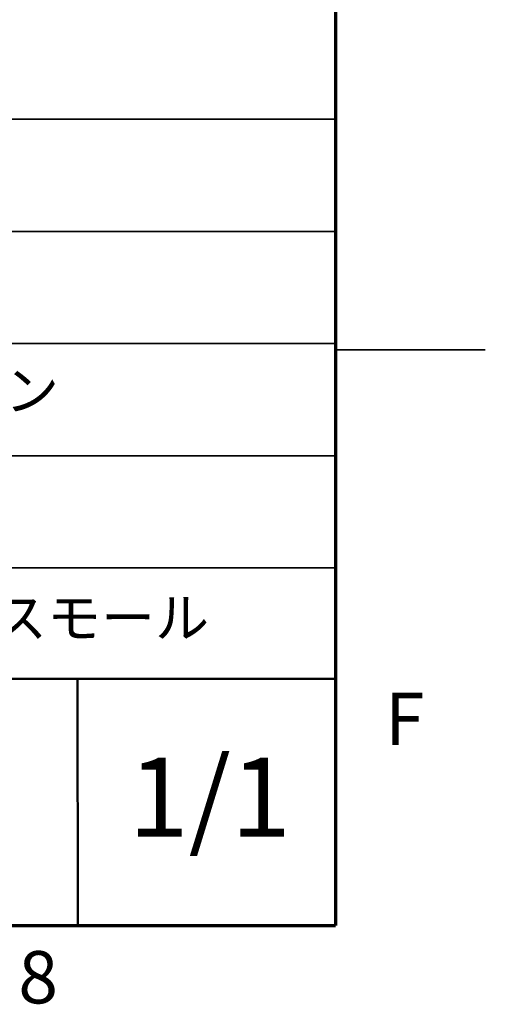
# Model space of a CAD drawing. Units: millimetres. Extents: x 0 to 2097, y 0 to 1264.
# Drawn here: x 1167 to 1260, y 14 to 212 of the extents above; entities that cross this region are included whole.
import ezdxf

# ---------------------------------------------------------------- set-up
doc = ezdxf.new("R2010")
doc.units = ezdxf.units.MM
doc.header["$LTSCALE"] = 3
doc.layers.add('FORMAT', color=7, linetype='Continuous')
doc.layers.add('レイヤー_1', color=179, linetype='Continuous')
doc.styles.add('SLDTEXTSTYLE0', font='TXT', dxfattribs={"width": 0.7, "bigfont": 'bigfont'})
doc.styles.add('SLDTEXTSTYLE1', font='TXT', dxfattribs={"width": 0.75, "bigfont": 'bigfont'})
doc.styles.add('SLDTEXTSTYLE2', font='TXT', dxfattribs={"width": 0.605, "bigfont": 'bigfont'})

msp = doc.modelspace()

# ---------------------------------------------------------------- linework, layer by layer
at = {"color": 7, "linetype": 'Continuous', "lineweight": 35}
msp.add_line((1230, 145.5), (1260, 145.5), dxfattribs=at)
at = {"layer": 'FORMAT', "lineweight": 70}
for p in [(1230, 861), (30, 30)]:
    msp.add_line(p, (1230, 30), dxfattribs=at)
at = {"layer": 'FORMAT', "lineweight": 50}
for p, q in [((1230, 79.45), (780, 79.45)), ((1178.29, 30), (1178.27, 79.45))]:
    msp.add_line(p, q, dxfattribs=at)
at = {"layer": 'レイヤー_1', "color": 7, "lineweight": 35}
for p, q in [((780, 191.75), (1230, 191.75)), ((780, 169.25), (1230, 169.25)), ((780, 146.75), (1230, 146.75)), ((780, 124.25), (1230, 124.25)), ((780, 101.75), (1230, 101.75))]:
    msp.add_line(p, q, dxfattribs=at)

# ---------------------------------------------------------------- texts
at = {"color": 7, "linetype": 'Continuous', "lineweight": 0}
for s, insert, char_height, attachment_point, style in [('F', (1243.84, 76.68), 10.5, 2, 'SLDTEXTSTYLE1'), ('1/1', (1188.5, 63.66), 15.875, 1, 'SLDTEXTSTYLE2'), ('8', (1170.36, 24.85), 10.5, 2, 'SLDTEXTSTYLE1')]:
    msp.add_mtext(s, dxfattribs=dict(at, insert=insert, char_height=char_height, attachment_point=attachment_point, style=style))
at = {"layer": 'レイヤー_1', "char_height": 7.9375, "attachment_point": 2, "style": 'SLDTEXTSTYLE0'}
for s, insert in [('ベージュ/ダークブラウン', (1112.84, 141.28)), ('ラタンスタンドライト\u3000100V\u3000スモール', (1105.86, 95.71))]:
    msp.add_mtext(s, dxfattribs=dict(at, insert=insert))

doc.saveas('drawing.dxf')
